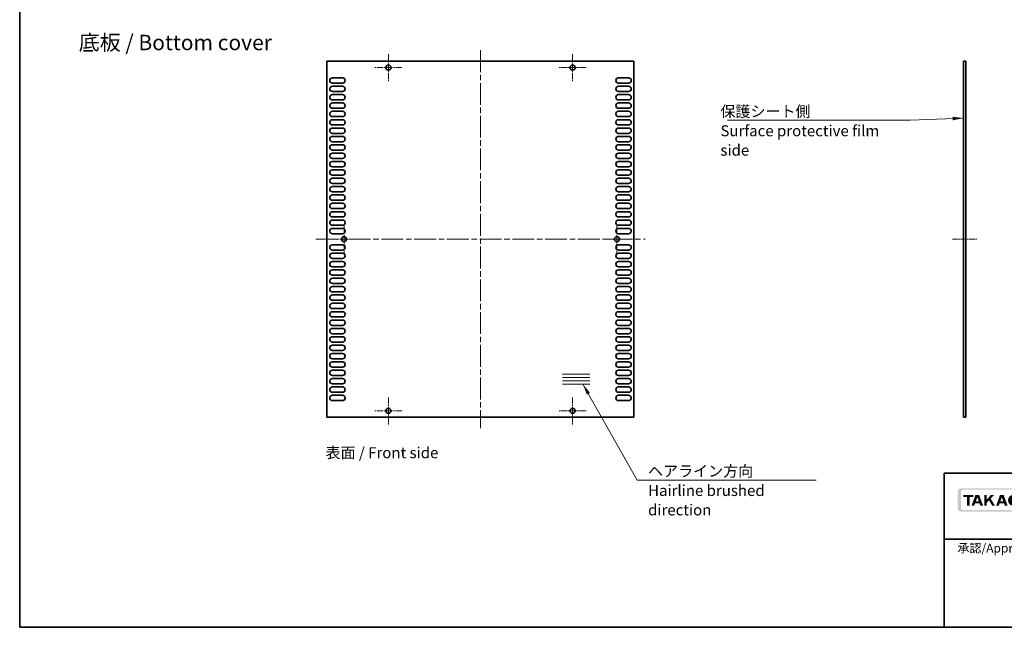
# Model space of a CAD drawing. Units: millimetres. Extents: x 0 to 8056, y 0 to 1405.
# Drawn here: x 6492 to 7386, y 0 to 552 of the extents above; entities that cross this region are included whole.
import ezdxf
from ezdxf.enums import TextEntityAlignment as Align

# ---------------------------------------------------------------- set-up
doc = ezdxf.new("R2010")
doc.units = ezdxf.units.MM
doc.header["$LTSCALE"] = 3.5
doc.linetypes.add('CHAIN', pattern=[0.3543, 0.2362, -0.0295, 0.0591, -0.0295])
for name, color, linetype, lineweight in [('Border (ISO)', 7, 'Continuous', 35), ('Sketch Geometry (ISO)', 7, 'Continuous', 18), ('Symbol (ISO)', 7, 'Continuous', 18), ('Title (ISO)', 7, 'Continuous', 35), ('Visible (ISO)', 7, 'Continuous', 35)]:
    doc.layers.add(name, color=color, linetype=linetype, lineweight=lineweight)
for name, color, linetype, lineweight, true_color in [('Center Mark (ISO)', 7, 'Continuous', 18, 0x80ffff), ('Centerline (ISO)', 7, 'Continuous', 18, 0x80ffff), ('Hatch (ISO)', 1, 'Continuous', 18, 0xff0000)]:
    doc.layers.add(name, color=color, linetype=linetype, lineweight=lineweight, true_color=true_color)
doc.styles.add('Note Text (TK)', font='txt')
doc.styles.add('文字スタイル67', font='arial.ttf')
doc.dimstyles.new('Default - Method 1b (TK)$7', dxfattribs={"dimscale": 3.5, "dimtxt": 2.5, "dimasz": 2.5, "dimexe": 1, "dimexo": 1.5, "dimgap": 1, "dimtad": 1, "dimtoh": 1, "dimrnd": 1e-08, "dimdsep": 46, "dimtxsty": 'Note Text (TK)', "dimcen": 0.09, "dimdle": 5, "dimclrd": 256, "dimclre": 100, "dimclrt": 7, "dimadec": 1, "dimazin": 1, "dimtfac": 1, "dimtmove": 0, "dimatfit": 3, "dimfxl": 0, "dimtolj": 1, "dimlwd": -1, "dimlwe": -1, "dimarcsym": 0})

# ---------------------------------------------------------------- blocks, each defined once
blk = doc.blocks.new('図面枠 tk図枠')
at = {"layer": 'Border (ISO)'}
for p, q in [((14.5, 289), (14.5, 8)), ((14.5, 8), (405.5, 8))]:
    blk.add_line(p, q, dxfattribs=at)
blk = doc.blocks.new('表題欄 tk表題欄')
at = {"layer": 'Hatch (ISO)'}
h = blk.add_hatch(color=256, dxfattribs=at)
edge = h.paths.add_edge_path(flags=0)
edge.add_arc((95.58, 236.3), 0.596, 270, 360)
edge.add_line((96.17, 236.3), (96.17, 239.71))
edge.add_arc((95.58, 239.71), 0.596, 0, 90)
edge.add_line((95.58, 240.31), (79.14, 240.31))
edge.add_arc((79.14, 239.71), 0.596, 90, 180)
edge.add_line((78.54, 239.71), (78.54, 236.3))
edge.add_arc((79.14, 236.3), 0.596, 180, 270)
edge.add_line((79.14, 235.7), (95.58, 235.7))
edge = h.paths.add_edge_path()
edge.add_line((77.84, 239.96), (77.84, 236.05))
edge.add_arc((78.54, 236.05), 0.702, 180, 270)
edge.add_line((78.54, 235.35), (96.17, 235.35))
edge.add_arc((96.17, 236.05), 0.702, 270, 360)
edge.add_line((96.87, 236.05), (96.87, 239.96))
edge.add_arc((96.17, 239.96), 0.702, 0, 90)
edge.add_line((96.17, 240.66), (78.54, 240.66))
edge.add_arc((78.54, 239.96), 0.702, 90, 180)
for points in [[(79.07, 239.15), (79.07, 238.66), (79.92, 238.66), (79.92, 236.66), (80.51, 236.66), (80.51, 238.66), (81.36, 238.66), (81.36, 239.15)], [(85.68, 236.66), (84.94, 237.89), (84.42, 237.32), (84.42, 236.66), (83.9, 236.66), (83.9, 239.15), (84.42, 239.15), (84.42, 238.1), (85.39, 239.15), (86.11, 239.15), (85.32, 238.3), (86.3, 236.66)], [(92.09, 239.15), (92.09, 236.66), (92.61, 236.66), (92.61, 237.66), (93.77, 237.66), (93.77, 236.66), (94.29, 236.66), (94.29, 239.15), (93.77, 239.15), (93.77, 238.15), (92.61, 238.15), (92.61, 239.15)], [(94.84, 239.15), (94.84, 236.66), (95.36, 236.66), (95.36, 239.15)]]:
    blk.add_hatch(color=256, dxfattribs=at).paths.add_polyline_path(points)
h = blk.add_hatch(color=256, dxfattribs=at)
h.paths.add_polyline_path([(82.59, 237.71), (81.95, 237.71), (82.27, 238.58)], flags=0)
h.paths.add_polyline_path([(82.78, 237.2), (81.76, 237.2), (81.57, 236.66), (80.95, 236.66), (81.86, 239.15), (82.68, 239.15), (83.59, 236.66), (82.98, 236.66)])
h = blk.add_hatch(color=256, dxfattribs=at)
h.paths.add_polyline_path([(87.53, 237.71), (88.16, 237.71), (87.85, 238.58)], flags=0)
h.paths.add_polyline_path([(87.14, 236.66), (87.34, 237.2), (88.35, 237.2), (88.55, 236.66), (89.17, 236.66), (88.25, 239.15), (87.44, 239.15), (86.52, 236.66)])
h = blk.add_hatch(color=256, dxfattribs=at)
edge = h.paths.add_edge_path()
edge.add_arc((90.52, 237.9), 1.27, 38.5505, 336.582)
edge.add_line((91.69, 237.4), (91.17, 237.62))
edge.add_ellipse((90.52, 237.9), major_axis=(0, -0.8), ratio=0.867347, start_angle=124.651, end_angle=429.4109, ccw=False)
edge.add_line((91.09, 238.36), (91.52, 238.7))
at = {"layer": 'Title (ISO)'}
for p, q in [((74.71, 244.05), (255.71, 244.05)), ((74.71, 209.05), (74.71, 244.05)), ((149.71, 244.05), (149.71, 209.05)), ((230.71, 244.05), (230.71, 209.05)), ((255.71, 244.05), (255.71, 209.05)), ((243.21, 239.55), (251.21, 240.55)), ((243.21, 239.55), (243.21, 235.55)), ((251.21, 234.55), (251.21, 240.55)), ((243.21, 235.55), (251.21, 234.55)), ((230.71, 231.05), (255.71, 231.05)), ((74.71, 229.05), (230.71, 229.05)), ((99.71, 229.05), (99.71, 209.05)), ((124.71, 229.05), (124.71, 209.05)), ((230.71, 220.05), (255.71, 220.05)), ((149.71, 216.05), (230.71, 216.05)), ((255.71, 209.05), (74.71, 209.05))]:
    blk.add_line(p, q, dxfattribs=at)
at = {"layer": 'Title (ISO)', "color": 4, "linetype": 'CHAIN', "lineweight": 18, "ltscale": 8.88956, "true_color": 0x00ffff}
blk.add_line((238.21, 241.55), (238.21, 233.55), dxfattribs=at)
at = {"layer": 'Title (ISO)', "color": 4, "linetype": 'CHAIN', "lineweight": 18, "ltscale": 20.001633, "true_color": 0x00ffff}
blk.add_line((252.21, 237.55), (234.21, 237.55), dxfattribs=at)
at = {"layer": 'Title (ISO)'}
for radius in [3, 2]:
    blk.add_circle((238.21, 237.55), radius, dxfattribs=at)
at = {"layer": 'Title (ISO)', "color": 1, "true_color": 0xff0000, "char_height": 2, "line_spacing_factor": 1.5, "style": 'Note Text (TK)'}
for s, insert, attachment_point in [('\\fＭＳ Ｐゴシック|b0|i0;\\H2.0000;品名/Title', (151.71, 242.05), 4), ('\\fＭＳ Ｐゴシック|b0|i0;\\H2.0000;承認/Approved', (87.21, 227.05), 5), ('\\fＭＳ Ｐゴシック|b0|i0;\\H2.0000;検図/Checked', (112.21, 227.05), 5), ('\\fＭＳ Ｐゴシック|b0|i0;\\H2.0000;製図/Created', (137.21, 227.05), 5), ('\\fＭＳ Ｐゴシック|b0|i0;\\H2.0000;尺度/Scale', (232.71, 229.05), 4), ('\\fＭＳ Ｐゴシック|b0|i0;\\H2.0000;作成日/Date', (151.71, 212.55), 4)]:
    blk.add_mtext(s, dxfattribs=dict(at, insert=insert, attachment_point=attachment_point))
at = {"layer": 'Title (ISO)', "color": 7, "line_spacing_factor": 1.5, "style": 'Note Text (TK)'}
for s, insert, char_height, attachment_point in [('株式会社タカチ電機工業', (99.87, 238.05), 2.5, 4), ('\\fArial|b0|i0;\\H1.4986;TAKACHI ELECTRONICS ENCLOSURE CO., LTD.', (99.87, 232.05), 1.4986, 4), ('\\fＭＳ Ｐゴシック|b0|i0;\\H2.0000;/', (243.21, 214.55), 2, 5)]:
    blk.add_mtext(s, dxfattribs=dict(at, insert=insert, char_height=char_height, attachment_point=attachment_point))
at = {"layer": 'Title (ISO)', "color": 7}
for tag, p, height, style in [('<品名>_001', (157.54, 235.75), 2.5, 'Note Text (TK)'), ('<Title>_001', (157.49, 230.55), 2, '文字スタイル67'), ('<ページ_No.>_001', (237.95, 213.3), 2.5, 'Note Text (TK)'), ('<総ページ数>_001', (246.8, 213.3), 2.5, 'Note Text (TK)'), ('作成日_001', (175.63, 211.28), 2.5, 'Note Text (TK)')]:
    blk.add_attdef(tag, p, '', height=height, dxfattribs=dict(at, style=style))
at = {"layer": 'Title (ISO)', "color": 7, "style": 'Note Text (TK)'}
blk.add_attdef('<尺度>', text='', height=2.5, dxfattribs=at).set_placement((243.21, 223.55), align=Align.MIDDLE_CENTER)

msp = doc.modelspace()

# ---------------------------------------------------------------- linework, layer by layer
at = {"layer": 'Center Mark (ISO)', "linetype": 'CHAIN', "ltscale": 6.806046}
for p, q in [((6826.5624, 520.9563), (6826.5624, 496.4563)), ((6993.9624, 520.9563), (6993.9624, 496.4563)), ((6838.8124, 508.7063), (6814.3124, 508.7063)), ((7006.2124, 508.7063), (6981.7124, 508.7063)), ((6786.2624, 364.9563), (6786.2624, 340.4563)), ((7034.2624, 364.9563), (7034.2624, 340.4563)), ((6798.5124, 352.7063), (6774.0124, 352.7063)), ((7046.5124, 352.7063), (7022.0124, 352.7063)), ((6826.5624, 208.9563), (6826.5624, 184.4563)), ((6993.9624, 208.9563), (6993.9624, 184.4563)), ((6838.8124, 196.7063), (6814.3124, 196.7063)), ((7006.2124, 196.7063), (6981.7124, 196.7063))]:
    msp.add_line(p, q, dxfattribs=at)
at = {"layer": 'Centerline (ISO)', "linetype": 'CHAIN', "ltscale": 23.990969}
for p, q in [((6910.2624, 524.4563), (6910.2624, 180.9563)), ((6760.7624, 352.7063), (7059.7624, 352.7063))]:
    msp.add_line(p, q, dxfattribs=at)
at = {"layer": 'Centerline (ISO)', "linetype": 'CHAIN', "ltscale": 6.111541}
msp.add_line((7339.2741, 352.7063), (7361.2741, 352.7063), dxfattribs=at)
at = {"layer": 'Sketch Geometry (ISO)'}
for p, q in [((6984.7624, 229.9563), (7009.7624, 229.9563)), ((6984.7624, 226.9563), (7009.7624, 226.9563)), ((6984.7624, 223.9563), (7009.7624, 223.9563)), ((6984.7624, 220.9563), (7009.7624, 220.9563))]:
    msp.add_line(p, q, dxfattribs=at)
at = {"layer": 'Visible (ISO)'}
for p, q in [((6770.7624, 190.9563), (6770.7624, 514.4563)), ((6770.7624, 514.4563), (7049.7624, 514.4563)), ((7049.7624, 514.4563), (7049.7624, 190.9563)), ((7349.2741, 514.4563), (7349.2741, 190.9563)), ((7351.2741, 514.4563), (7349.2741, 514.4563)), ((7351.2741, 514.4563), (7351.2741, 190.9563)), ((6775.6624, 499.3563), (6784.8624, 499.3563)), ((6784.8624, 494.5563), (6775.6624, 494.5563)), ((7035.6624, 499.3563), (7044.8624, 499.3563)), ((7044.8624, 494.5563), (7035.6624, 494.5563)), ((6775.6624, 491.7563), (6784.8624, 491.7563)), ((6784.8624, 486.9563), (6775.6624, 486.9563)), ((6775.6624, 484.1563), (6784.8624, 484.1563)), ((7035.6624, 491.7563), (7044.8624, 491.7563)), ((7044.8624, 486.9563), (7035.6624, 486.9563)), ((7035.6624, 484.1563), (7044.8624, 484.1563)), ((6784.8624, 479.3563), (6775.6624, 479.3563)), ((6775.6624, 476.5563), (6784.8624, 476.5563)), ((7044.8624, 479.3563), (7035.6624, 479.3563)), ((7035.6624, 476.5563), (7044.8624, 476.5563)), ((6784.8624, 471.7563), (6775.6624, 471.7563)), ((6775.6624, 468.9563), (6784.8624, 468.9563)), ((7044.8624, 471.7563), (7035.6624, 471.7563)), ((7035.6624, 468.9563), (7044.8624, 468.9563)), ((6784.8624, 464.1563), (6775.6624, 464.1563)), ((6775.6624, 461.3563), (6784.8624, 461.3563)), ((6784.8624, 456.5563), (6775.6624, 456.5563)), ((7044.8624, 464.1563), (7035.6624, 464.1563)), ((7035.6624, 461.3563), (7044.8624, 461.3563)), ((7044.8624, 456.5563), (7035.6624, 456.5563)), ((6775.6624, 453.7563), (6784.8624, 453.7563)), ((6784.8624, 448.9563), (6775.6624, 448.9563)), ((7035.6624, 453.7563), (7044.8624, 453.7563)), ((7044.8624, 448.9563), (7035.6624, 448.9563)), ((6775.6624, 446.1563), (6784.8624, 446.1563)), ((6784.8624, 441.3563), (6775.6624, 441.3563)), ((6775.6624, 438.5563), (6784.8624, 438.5563)), ((7035.6624, 446.1563), (7044.8624, 446.1563)), ((7044.8624, 441.3563), (7035.6624, 441.3563)), ((7035.6624, 438.5563), (7044.8624, 438.5563)), ((6784.8624, 433.7563), (6775.6624, 433.7563)), ((6775.6624, 430.9563), (6784.8624, 430.9563)), ((7044.8624, 433.7563), (7035.6624, 433.7563)), ((7035.6624, 430.9563), (7044.8624, 430.9563)), ((6784.8624, 426.1563), (6775.6624, 426.1563)), ((6775.6624, 423.3563), (6784.8624, 423.3563)), ((7044.8624, 426.1563), (7035.6624, 426.1563)), ((7035.6624, 423.3563), (7044.8624, 423.3563)), ((6784.8624, 418.5563), (6775.6624, 418.5563)), ((6775.6624, 415.7563), (6784.8624, 415.7563)), ((7044.8624, 418.5563), (7035.6624, 418.5563)), ((7035.6624, 415.7563), (7044.8624, 415.7563)), ((6784.8624, 410.9563), (6775.6624, 410.9563)), ((6775.6624, 408.1563), (6784.8624, 408.1563)), ((6784.8624, 403.3563), (6775.6624, 403.3563)), ((7044.8624, 410.9563), (7035.6624, 410.9563)), ((7035.6624, 408.1563), (7044.8624, 408.1563)), ((7044.8624, 403.3563), (7035.6624, 403.3563)), ((6775.6624, 400.5563), (6784.8624, 400.5563)), ((6784.8624, 395.7563), (6775.6624, 395.7563)), ((7035.6624, 400.5563), (7044.8624, 400.5563)), ((7044.8624, 395.7563), (7035.6624, 395.7563)), ((6775.6624, 392.9563), (6784.8624, 392.9563)), ((6784.8624, 388.1563), (6775.6624, 388.1563)), ((6775.6624, 385.3563), (6784.8624, 385.3563)), ((7035.6624, 392.9563), (7044.8624, 392.9563)), ((7044.8624, 388.1563), (7035.6624, 388.1563)), ((7035.6624, 385.3563), (7044.8624, 385.3563)), ((6784.8624, 380.5563), (6775.6624, 380.5563)), ((6775.6624, 377.7563), (6784.8624, 377.7563)), ((7044.8624, 380.5563), (7035.6624, 380.5563)), ((7035.6624, 377.7563), (7044.8624, 377.7563)), ((6784.8624, 372.9563), (6775.6624, 372.9563)), ((6775.6624, 370.1563), (6784.8624, 370.1563)), ((7044.8624, 372.9563), (7035.6624, 372.9563)), ((7035.6624, 370.1563), (7044.8624, 370.1563)), ((6784.8624, 365.3563), (6775.6624, 365.3563)), ((6775.6624, 362.5563), (6784.8624, 362.5563)), ((7044.8624, 365.3563), (7035.6624, 365.3563)), ((7035.6624, 362.5563), (7044.8624, 362.5563)), ((6784.8624, 357.7563), (6775.6624, 357.7563)), ((7044.8624, 357.7563), (7035.6624, 357.7563)), ((6775.6624, 347.6563), (6784.8624, 347.6563)), ((6784.8624, 342.8563), (6775.6624, 342.8563)), ((6775.6624, 340.0563), (6784.8624, 340.0563)), ((7035.6624, 347.6563), (7044.8624, 347.6563)), ((7044.8624, 342.8563), (7035.6624, 342.8563)), ((7035.6624, 340.0563), (7044.8624, 340.0563)), ((6784.8624, 335.2563), (6775.6624, 335.2563)), ((6775.6624, 332.4563), (6784.8624, 332.4563)), ((7044.8624, 335.2563), (7035.6624, 335.2563)), ((7035.6624, 332.4563), (7044.8624, 332.4563)), ((6784.8624, 327.6563), (6775.6624, 327.6563)), ((6775.6624, 324.8563), (6784.8624, 324.8563)), ((7044.8624, 327.6563), (7035.6624, 327.6563)), ((7035.6624, 324.8563), (7044.8624, 324.8563)), ((6784.8624, 320.0563), (6775.6624, 320.0563)), ((6775.6624, 317.2563), (6784.8624, 317.2563)), ((7044.8624, 320.0563), (7035.6624, 320.0563)), ((7035.6624, 317.2563), (7044.8624, 317.2563)), ((6784.8624, 312.4563), (6775.6624, 312.4563)), ((6775.6624, 309.6563), (6784.8624, 309.6563)), ((6784.8624, 304.8563), (6775.6624, 304.8563)), ((7044.8624, 312.4563), (7035.6624, 312.4563)), ((7035.6624, 309.6563), (7044.8624, 309.6563)), ((7044.8624, 304.8563), (7035.6624, 304.8563)), ((6775.6624, 302.0563), (6784.8624, 302.0563)), ((6784.8624, 297.2563), (6775.6624, 297.2563)), ((7035.6624, 302.0563), (7044.8624, 302.0563)), ((7044.8624, 297.2563), (7035.6624, 297.2563)), ((6775.6624, 294.4563), (6784.8624, 294.4563)), ((6784.8624, 289.6563), (6775.6624, 289.6563)), ((6775.6624, 286.8563), (6784.8624, 286.8563)), ((7035.6624, 294.4563), (7044.8624, 294.4563)), ((7044.8624, 289.6563), (7035.6624, 289.6563)), ((7035.6624, 286.8563), (7044.8624, 286.8563)), ((6784.8624, 282.0563), (6775.6624, 282.0563)), ((6775.6624, 279.2563), (6784.8624, 279.2563)), ((7044.8624, 282.0563), (7035.6624, 282.0563)), ((7035.6624, 279.2563), (7044.8624, 279.2563)), ((6784.8624, 274.4563), (6775.6624, 274.4563)), ((6775.6624, 271.6563), (6784.8624, 271.6563)), ((7044.8624, 274.4563), (7035.6624, 274.4563)), ((7035.6624, 271.6563), (7044.8624, 271.6563)), ((6784.8624, 266.8563), (6775.6624, 266.8563)), ((6775.6624, 264.0563), (6784.8624, 264.0563)), ((7044.8624, 266.8563), (7035.6624, 266.8563)), ((7035.6624, 264.0563), (7044.8624, 264.0563)), ((6784.8624, 259.2563), (6775.6624, 259.2563)), ((6775.6624, 256.4563), (6784.8624, 256.4563)), ((6784.8624, 251.6563), (6775.6624, 251.6563)), ((7044.8624, 259.2563), (7035.6624, 259.2563)), ((7035.6624, 256.4563), (7044.8624, 256.4563)), ((7044.8624, 251.6563), (7035.6624, 251.6563)), ((6775.6624, 248.8563), (6784.8624, 248.8563)), ((6784.8624, 244.0563), (6775.6624, 244.0563)), ((7035.6624, 248.8563), (7044.8624, 248.8563)), ((7044.8624, 244.0563), (7035.6624, 244.0563)), ((6775.6624, 241.2563), (6784.8624, 241.2563)), ((6784.8624, 236.4563), (6775.6624, 236.4563)), ((6775.6624, 233.6563), (6784.8624, 233.6563)), ((7035.6624, 241.2563), (7044.8624, 241.2563)), ((7044.8624, 236.4563), (7035.6624, 236.4563)), ((7035.6624, 233.6563), (7044.8624, 233.6563)), ((6784.8624, 228.8563), (6775.6624, 228.8563)), ((6775.6624, 226.0563), (6784.8624, 226.0563)), ((7044.8624, 228.8563), (7035.6624, 228.8563)), ((7035.6624, 226.0563), (7044.8624, 226.0563)), ((6784.8624, 221.2563), (6775.6624, 221.2563)), ((6775.6624, 218.4563), (6784.8624, 218.4563)), ((7044.8624, 221.2563), (7035.6624, 221.2563)), ((7035.6624, 218.4563), (7044.8624, 218.4563)), ((6784.8624, 213.6563), (6775.6624, 213.6563)), ((6775.6624, 210.8563), (6784.8624, 210.8563)), ((6784.8624, 206.0563), (6775.6624, 206.0563)), ((7044.8624, 213.6563), (7035.6624, 213.6563)), ((7035.6624, 210.8563), (7044.8624, 210.8563)), ((7044.8624, 206.0563), (7035.6624, 206.0563)), ((7049.7624, 190.9563), (6770.7624, 190.9563)), ((7351.2741, 190.9563), (7349.2741, 190.9563))]:
    msp.add_line(p, q, dxfattribs=at)
for centre in [(6826.5624, 508.7063), (6993.9624, 508.7063), (6786.2624, 352.7063), (7034.2624, 352.7063), (6826.5624, 196.7063), (6993.9624, 196.7063)]:
    msp.add_circle(centre, 2.25, dxfattribs=at)
for centre, start, end in [((6775.6624, 496.9563), 90, 270), ((6784.8624, 496.9563), 270, 90), ((7035.6624, 496.9563), 90, 270), ((7044.8624, 496.9563), 270, 90), ((6775.6624, 489.3563), 90, 270), ((6775.6624, 481.7563), 90, 270), ((6784.8624, 489.3563), 270, 90), ((6784.8624, 481.7563), 270, 90), ((7035.6624, 489.3563), 90, 270), ((7035.6624, 481.7563), 90, 270), ((7044.8624, 489.3563), 270, 90), ((7044.8624, 481.7563), 270, 90), ((6775.6624, 474.1563), 90, 270), ((6784.8624, 474.1563), 270, 90), ((7035.6624, 474.1563), 90, 270), ((7044.8624, 474.1563), 270, 90), ((6775.6624, 466.5563), 90, 270), ((6784.8624, 466.5563), 270, 90), ((7035.6624, 466.5563), 90, 270), ((7044.8624, 466.5563), 270, 90), ((6775.6624, 458.9563), 90, 270), ((6784.8624, 458.9563), 270, 90), ((7035.6624, 458.9563), 90, 270), ((7044.8624, 458.9563), 270, 90), ((6775.6624, 451.3563), 90, 270), ((6784.8624, 451.3563), 270, 90), ((7035.6624, 451.3563), 90, 270), ((7044.8624, 451.3563), 270, 90), ((6775.6624, 443.7563), 90, 270), ((6775.6624, 436.1563), 90, 270), ((6784.8624, 443.7563), 270, 90), ((6784.8624, 436.1563), 270, 90), ((7035.6624, 443.7563), 90, 270), ((7035.6624, 436.1563), 90, 270), ((7044.8624, 443.7563), 270, 90), ((7044.8624, 436.1563), 270, 90), ((6775.6624, 428.5563), 90, 270), ((6784.8624, 428.5563), 270, 90), ((7035.6624, 428.5563), 90, 270), ((7044.8624, 428.5563), 270, 90), ((6775.6624, 420.9563), 90, 270), ((6784.8624, 420.9563), 270, 90), ((7035.6624, 420.9563), 90, 270), ((7044.8624, 420.9563), 270, 90), ((6775.6624, 413.3563), 90, 270), ((6784.8624, 413.3563), 270, 90), ((7035.6624, 413.3563), 90, 270), ((7044.8624, 413.3563), 270, 90), ((6775.6624, 405.7563), 90, 270), ((6784.8624, 405.7563), 270, 90), ((7035.6624, 405.7563), 90, 270), ((7044.8624, 405.7563), 270, 90), ((6775.6624, 398.1563), 90, 270), ((6784.8624, 398.1563), 270, 90), ((7035.6624, 398.1563), 90, 270), ((7044.8624, 398.1563), 270, 90), ((6775.6624, 390.5563), 90, 270), ((6775.6624, 382.9563), 90, 270), ((6784.8624, 390.5563), 270, 90), ((6784.8624, 382.9563), 270, 90), ((7035.6624, 390.5563), 90, 270), ((7035.6624, 382.9563), 90, 270), ((7044.8624, 390.5563), 270, 90), ((7044.8624, 382.9563), 270, 90), ((6775.6624, 375.3563), 90, 270), ((6784.8624, 375.3563), 270, 90), ((7035.6624, 375.3563), 90, 270), ((7044.8624, 375.3563), 270, 90), ((6775.6624, 367.7563), 90, 270), ((6784.8624, 367.7563), 270, 90), ((7035.6624, 367.7563), 90, 270), ((7044.8624, 367.7563), 270, 90), ((6775.6624, 360.1563), 90, 270), ((6784.8624, 360.1563), 270, 90), ((7035.6624, 360.1563), 90, 270), ((7044.8624, 360.1563), 270, 90), ((6775.6624, 345.2563), 90, 270), ((6775.6624, 337.6563), 90, 270), ((6784.8624, 345.2563), 270, 90), ((6784.8624, 337.6563), 270, 90), ((7035.6624, 345.2563), 90, 270), ((7035.6624, 337.6563), 90, 270), ((7044.8624, 345.2563), 270, 90), ((7044.8624, 337.6563), 270, 90), ((6775.6624, 330.0563), 90, 270), ((6784.8624, 330.0563), 270, 90), ((7035.6624, 330.0563), 90, 270), ((7044.8624, 330.0563), 270, 90), ((6775.6624, 322.4563), 90, 270), ((6784.8624, 322.4563), 270, 90), ((7035.6624, 322.4563), 90, 270), ((7044.8624, 322.4563), 270, 90), ((6775.6624, 314.8563), 90, 270), ((6784.8624, 314.8563), 270, 90), ((7035.6624, 314.8563), 90, 270), ((7044.8624, 314.8563), 270, 90), ((6775.6624, 307.2563), 90, 270), ((6784.8624, 307.2563), 270, 90), ((7035.6624, 307.2563), 90, 270), ((7044.8624, 307.2563), 270, 90), ((6775.6624, 299.6563), 90, 270), ((6784.8624, 299.6563), 270, 90), ((7035.6624, 299.6563), 90, 270), ((7044.8624, 299.6563), 270, 90), ((6775.6624, 292.0563), 90, 270), ((6775.6624, 284.4563), 90, 270), ((6784.8624, 292.0563), 270, 90), ((6784.8624, 284.4563), 270, 90), ((7035.6624, 292.0563), 90, 270), ((7035.6624, 284.4563), 90, 270), ((7044.8624, 292.0563), 270, 90), ((7044.8624, 284.4563), 270, 90), ((6775.6624, 276.8563), 90, 270), ((6784.8624, 276.8563), 270, 90), ((7035.6624, 276.8563), 90, 270), ((7044.8624, 276.8563), 270, 90), ((6775.6624, 269.2563), 90, 270), ((6784.8624, 269.2563), 270, 90), ((7035.6624, 269.2563), 90, 270), ((7044.8624, 269.2563), 270, 90), ((6775.6624, 261.6563), 90, 270), ((6784.8624, 261.6563), 270, 90), ((7035.6624, 261.6563), 90, 270), ((7044.8624, 261.6563), 270, 90), ((6775.6624, 254.0563), 90, 270), ((6784.8624, 254.0563), 270, 90), ((7035.6624, 254.0563), 90, 270), ((7044.8624, 254.0563), 270, 90), ((6775.6624, 246.4563), 90, 270), ((6784.8624, 246.4563), 270, 90), ((7035.6624, 246.4563), 90, 270), ((7044.8624, 246.4563), 270, 90), ((6775.6624, 238.8563), 90, 270), ((6775.6624, 231.2563), 90, 270), ((6784.8624, 238.8563), 270, 90), ((6784.8624, 231.2563), 270, 90), ((7035.6624, 238.8563), 90, 270), ((7035.6624, 231.2563), 90, 270), ((7044.8624, 238.8563), 270, 90), ((7044.8624, 231.2563), 270, 90), ((6775.6624, 223.6563), 90, 270), ((6784.8624, 223.6563), 270, 90), ((7035.6624, 223.6563), 90, 270), ((7044.8624, 223.6563), 270, 90), ((6775.6624, 216.0563), 90, 270), ((6784.8624, 216.0563), 270, 90), ((7035.6624, 216.0563), 90, 270), ((7044.8624, 216.0563), 270, 90), ((6775.6624, 208.4563), 90, 270), ((6784.8624, 208.4563), 270, 90), ((7035.6624, 208.4563), 90, 270), ((7044.8624, 208.4563), 270, 90)]:
    msp.add_arc(centre, 2.4, start, end, dxfattribs=at)

# ---------------------------------------------------------------- block references
at = {"xscale": 4, "yscale": 4, "zscale": 4}
msp.add_blockref('図面枠 tk図枠', (6433.5, -32), dxfattribs=at)
ref = msp.add_blockref('表題欄 tk表題欄', (7032.6647, -836.211), dxfattribs=dict(xscale=4, yscale=4, zscale=4))
ref.add_attrib('<品名>_001', '天底板', (7662.7614, 106.7727), dxfattribs={"layer": 'Title (ISO)', "color": 7, "height": 10, "style": 'Note Text (TK)'})
ref.add_attrib('<尺度>_001', '1:4', (7994.8272, 52.9795), dxfattribs={"layer": 'Title (ISO)', "color": 7, "height": 10, "style": 'Note Text (TK)'})
ref.add_attrib('作成日_001', '2017/06/09', (7736.7001, 8.8295), dxfattribs={"layer": 'Title (ISO)', "color": 7, "height": 10, "style": 'Note Text (TK)'})
ref.add_attrib('<Title>_001', 'Top cover , Bottom cover', (7663.2381, 87.1105), dxfattribs={"layer": 'Title (ISO)', "color": 7, "height": 8, "style": '文字スタイル67'})
ref.add_attrib('<ページ_No.>_001', '5', (7983.605, 17.0853), dxfattribs={"layer": 'Title (ISO)', "color": 7, "height": 10, "style": 'Note Text (TK)'})
ref.add_attrib('<総ページ数>_001', '5', (8019.605, 17.0853), dxfattribs={"layer": 'Title (ISO)', "color": 7, "height": 10, "style": 'Note Text (TK)'})

# ---------------------------------------------------------------- texts
at = {"layer": 'Symbol (ISO)', "color": 7, "style": 'Note Text (TK)'}
for s, insert, char_height, width, attachment_point, line_spacing_factor in [('{\\fＭＳ Ｐゴシック|b0|i0;\\H14.0000;底板 / Bottom cover}', (6545.1413, 531.5351), 14, 185.192986, 4, 1.5), ('{\\fＭＳ Ｐゴシック|b0|i0;保護シート側\\P\\fＭＳ Ｐゴシック|b0|i0;Surface protective film side}', (7128.3204, 473.914), 10, 172.397671, 1, 1.058182), ('{\\fＭＳ Ｐゴシック|b0|i0;表面 / Front side}', (6769.4479, 158.6919), 10, 109.883041, 4, 1.5), ('{\\fＭＳ Ｐゴシック|b0|i0;ヘアライン方向\\P\\fＭＳ Ｐゴシック|b0|i0;Hairline brushed direction}', (7062.5697, 146.9839), 10, 159.18129, 1, 1.058182)]:
    msp.add_mtext(s, dxfattribs=dict(at, insert=insert, char_height=char_height, width=width, attachment_point=attachment_point, line_spacing_factor=line_spacing_factor))

# ---------------------------------------------------------------- leaders
at = {"layer": 'Symbol (ISO)', "color": 100, "true_color": 0x00ff40, "annotation_type": 0, "has_hookline": 1}
for points, hookline_direction, text_width in [([(7349.2741, 462.8029), (7300.718, 460.8753)], 1, 165.9659), ([(7003.413, 220.9563), (7052.5697, 133.8335), (7062.5697, 133.8335)], 0, 152.7841)]:
    msp.add_leader(points, dimstyle='Default - Method 1b (TK)$7', override={"dimscale": 0, "dimtxt": 10, "dimasz": 10, "dimgap": 0, "dimtad": 1}, dxfattribs=dict(at, hookline_direction=hookline_direction, text_width=text_width))

doc.saveas('drawing.dxf')
